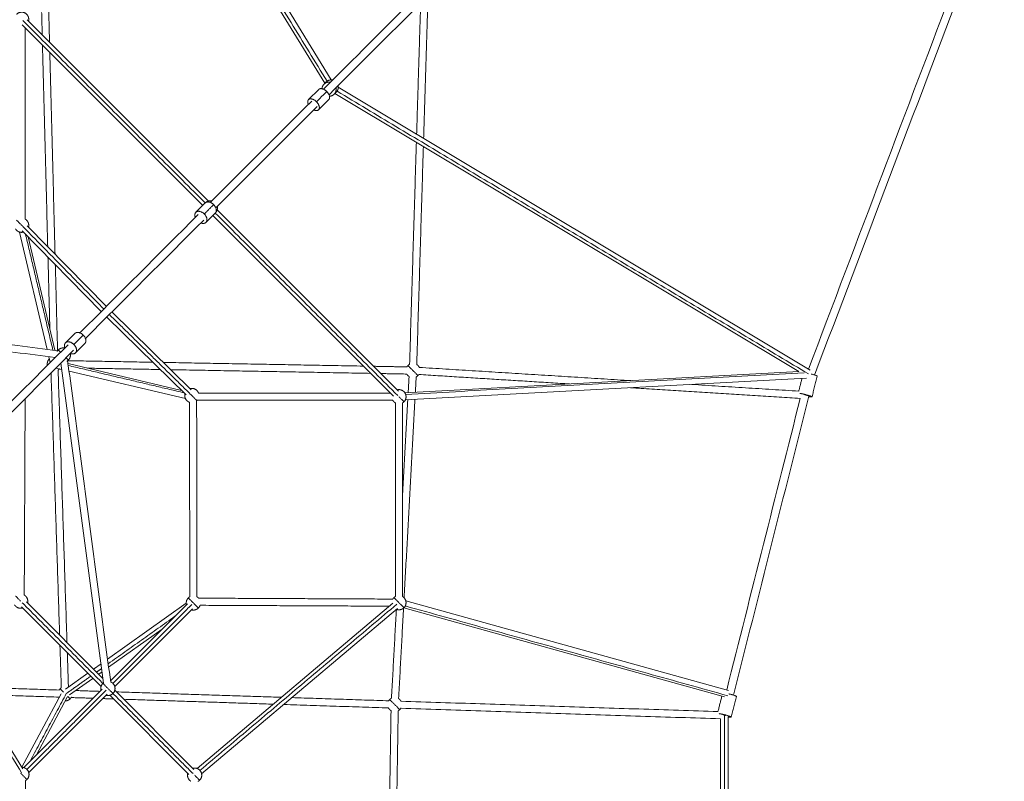
# Model space of a CAD drawing. Extents: x 58343 to 100343, y 216 to 29916.
# Drawn here: x 95542 to 96095, y 21928 to 22356 of the extents above; entities that cross this region are included whole.
import ezdxf

# ---------------------------------------------------------------- set-up
doc = ezdxf.new("R2010")
doc.units = 0
doc.header["$MEASUREMENT"] = 0
doc.header["$PDMODE"] = 1
doc.layers.get('0').update_dxf_attribs({"linetype": 'CONTINUOUS'})
doc.layers.get('DefPoints').update_dxf_attribs({"linetype": 'CONTINUOUS'})
for name, color, linetype, lineweight in [('FRAM3', 1, 'CONTINUOUS', 50), ('外形線', 7, 'CONTINUOUS', 18), ('寸法線', 3, 'CONTINUOUS', 18)]:
    doc.layers.add(name, color=color, linetype=linetype, lineweight=lineweight)
doc.styles.get("Standard").update_dxf_attribs({"font": 'TXT.SHX', "bigfont": 'bigfont.shx'})
doc.dimstyles.new('500-100', dxfattribs={"dimscale": 100, "dimtxt": 3, "dimasz": 3, "dimexe": 0, "dimexo": 1, "dimgap": 1, "dimtad": 3, "dimdec": 0, "dimlfac": 5, "dimdsep": 46, "dimtxsty": 'STANDARD', "dimblk": 'DOTSMALL', "dimcen": 0, "dimclrd": 256, "dimclre": 256, "dimclrt": 7, "dimadec": 3, "dimazin": 2, "dimtfac": 1, "dimtdec": 0, "dimtix": 1, "dimtmove": 2, "dimatfit": 2, "dimldrblk": 'OPEN', "dimfxl": 1, "dimtolj": 1, "dimlwd": -1, "dimlwe": -1, "dimarcsym": 0})

# ---------------------------------------------------------------- blocks, each defined once
blk = doc.blocks.new('_DotSmall')
at = {"layer": 'FRAM3', "color": 0, "const_width": 0.5}
blk.add_lwpolyline([(-0.0625, 0, 1), (0.0625, 0, 1)], format="xyb", close=True, dxfattribs=at)
blk = doc.blocks.new('*D21')
at = {"layer": 'DefPoints', "color": 0}
for p in [(95939.87, 21874.44), (96299.87, 21873.73), (96299.87, 21779.52)]:
    blk.add_point(p, dxfattribs=at)
at = {"layer": '寸法線'}
for p, q in [((95939.87, 21774.44), (95939.87, 21779.52)), ((95939.87, 21779.52), (96299.87, 21779.52)), ((96299.87, 21773.73), (96299.87, 21779.52))]:
    blk.add_line(p, q, dxfattribs=at)
at = {"layer": '寸法線', "xscale": 300, "yscale": 300, "zscale": 300, "rotation": 180}
blk.add_blockref('_DotSmall', (95939.87, 21779.52), dxfattribs=at)
at = {"layer": '寸法線', "xscale": 300, "yscale": 300, "zscale": 300}
blk.add_blockref('_DotSmall', (96299.87, 21779.52), dxfattribs=at)
at = {"layer": '寸法線', "color": 7, "insert": (96876.08, 22000.62), "char_height": 300, "attachment_point": 5}
blk.add_mtext('\\A1;1800', dxfattribs=at)
blk = doc.blocks.new('_OPEN')
at = {"color": 0, "linetype": 'ByBlock'}
for p, q in [((-1, 0.1667), (0, 0)), ((0, 0), (-1, -0.1667)), ((0, 0), (-1, 0))]:
    blk.add_line(p, q, dxfattribs=at)

msp = doc.modelspace()

# ---------------------------------------------------------------- linework, layer by layer
at = {"layer": '外形線'}
for p, q in [((95555.47, 22585.7), (95716.96, 22321.76)), ((95555.03, 22578.75), (95713.43, 22319.86)), ((95648.08, 22253.76), (95546.3, 22355.54)), ((95644.88, 22251.31), (95543.47, 22352.72)), ((95710.01, 22316.44), (95704.26, 22310.7)), ((95714.2, 22320.64), (95712.96, 22319.39)), ((95985.84, 22158.99), (95720.98, 22317.77)), ((95715.66, 22310.78), (95709.92, 22305.04)), ((95719.86, 22314.98), (95718.62, 22313.74)), ((95979.45, 22158.16), (95719.11, 22314.23)), ((95646.29, 22252.72), (95641.04, 22247.48)), ((95651.95, 22247.07), (95646.7, 22241.82)), ((95751.94, 22144.25), (95650.53, 22245.65)), ((95754.77, 22147.08), (95652.98, 22248.86)), ((95590.79, 22194.68), (95546.44, 22239.82)), ((95542.08, 22236.41), (95557.6, 22170.6)), ((95587.96, 22191.85), (95543.59, 22237.02)), ((95546.82, 22233.73), (95561.84, 22170.05)), ((95635.55, 22145.06), (95591.07, 22188.74)), ((95638.35, 22147.91), (95593.9, 22191.57)), ((95573.08, 22179.52), (95567.84, 22174.27)), ((95578.74, 22173.86), (95573.49, 22168.61)), ((95558.58, 22166.44), (95559.33, 22163.27)), ((95569.29, 22162.61), (95632.97, 22147.59)), ((95562.49, 22160.11), (95565.69, 22159.35)), ((95569.86, 22158.37), (95635.16, 22142.97)), ((95758.36, 22146.19), (95979.45, 22158.16)), ((95758.58, 22142.2), (95983.73, 22154.38)), ((95543.85, 21935.14), (95466.34, 22061.69)), ((95545.91, 22028.93), (95588.9, 21985.94)), ((95758.88, 22029.46), (95939.91, 21979.1)), ((95543.08, 22026.1), (95587.8, 21981.38)), ((95635.63, 22028.12), (95591.49, 21996.75)), ((95636.35, 22027.86), (95593.11, 21984.62)), ((95639.18, 22025.03), (95595.53, 21981.38)), ((95641.69, 21935.44), (95751.66, 22028.25)), ((95644.27, 21932.38), (95754.24, 22025.19)), ((95757.81, 22025.61), (95937.66, 21975.57)), ((95622.07, 22013.58), (95592.09, 21992.27)), ((95587.8, 21994.13), (95583.65, 21991.18)), ((95588.4, 21989.65), (95586.52, 21988.31)), ((95580.35, 21988.83), (95567.85, 21979.95)), ((95583.22, 21985.96), (95570.17, 21976.69)), ((95588.39, 21979.9), (95544.42, 21935.93)), ((95639.93, 21934.9), (95595.53, 21979.31)), ((95543.27, 21936.09), (95565.37, 21977.35)), ((95591.22, 21977.07), (95547.25, 21933.1)), ((95551.53, 21943.04), (95568.89, 21975.46)), ((95637.1, 21932.07), (95592.7, 21976.48)), ((95935.47, 21963.31), (95935.47, 21785.6)), ((95939.87, 21964.68), (95939.87, 21784.21))]:
    msp.add_line(p, q, dxfattribs=at)
for points, degree in [([(95553.13, 22585), (95714.65, 22321.02)], 1), ([(95814.06, 22417.95), (95780.26, 22384.15), (95746.46, 22350.35), (95712.66, 22316.55)], 3), ([(95817.17, 22414.84), (95783.37, 22381.04), (95749.57, 22347.24), (95715.77, 22313.43)], 3), ([(96067.27, 22376.86), (96039.81, 22304.43), (96012.35, 22231.99), (95984.89, 22159.56)], 3), ([(96072.47, 22378.17), (96044.42, 22304.18), (96016.37, 22230.18), (95988.31, 22156.19)], 3), ([(95768.88, 22289.05), (95771.26, 22366.65)], 1), ([(95764.95, 22291.41), (95767.2, 22364.87)], 1), ([(95646.29, 22252.72), (95543.84, 22355.17)], 1), ([(95554.8, 22347.05), (95554.47, 22359.63)], 1), ([(95558.9, 22342.94), (95558.47, 22359.74)], 1), ([(95545.23, 22243.7), (95545.22, 22350.96)], 1), ([(95557.89, 22228.17), (95554.95, 22341.24)], 1), ([(95562, 22223.99), (95559.06, 22337.13)], 1), ([(95714.49, 22315.26), (95708.74, 22309.52)], 1), ([(95984.83, 22156.83), (95720.25, 22315.44)], 1), ([(95706.03, 22309.92), (95687.07, 22290.96), (95668.11, 22272), (95649.15, 22253.03)], 3), ([(95709.14, 22306.81), (95690.18, 22287.85), (95671.22, 22268.88), (95652.26, 22249.92)], 3), ([(95761, 22162.22), (95764.81, 22286.83)], 1), ([(95765, 22162.09), (95768.74, 22284.47)], 1), ([(95651.01, 22251.79), (95645.77, 22246.54)], 1), ([(95642.31, 22246.2), (95620.19, 22224.08), (95598.06, 22201.95), (95575.94, 22179.83)], 3), ([(95754.4, 22144.62), (95651.95, 22247.07)], 1), ([(95589.37, 22193.25), (95544.06, 22239.38)], 1), ([(95645.43, 22243.09), (95623.3, 22220.97), (95601.18, 22198.84), (95579.05, 22176.72)], 3), ([(95545.45, 22235.13), (95560.77, 22170.19)], 1), ([(95559.09, 22181.7), (95558.04, 22222.31)], 1), ([(95563.4, 22169.85), (95562.15, 22218.13)], 1), ([(95381.9, 22189.45), (95562.09, 22165.98)], 1), ([(95382.42, 22193.42), (95563.46, 22169.84)], 1), ([(95637.92, 22145.52), (95592.48, 22190.14)], 1), ([(95577.81, 22178.58), (95572.56, 22173.34)], 1), ([(95472.48, 22076.37), (95504.77, 22108.66), (95537.05, 22140.94), (95569.33, 22173.22)], 3), ([(95475.6, 22073.26), (95507.88, 22105.54), (95540.16, 22137.83), (95572.44, 22170.11)], 3), ([(95561.75, 22166.03), (95561.82, 22165.71)], 1), ([(95564.93, 22162.6), (95565.27, 22162.52)], 1), ([(95589.26, 21983.26), (95565.22, 22162.89)], 1), ([(95593.22, 21983.79), (95569.07, 22164.24)], 1), ([(95569.07, 22164.24), (95616.91, 22163.36)], 1), ([(95569.44, 22161.54), (95634.37, 22146.22)], 1), ([(95622.73, 22163.26), (95734.98, 22161.2)], 1), ([(95740.74, 22161.1), (95759.54, 22160.75)], 1), ([(95559.76, 22157.42), (95564.56, 22010.28)], 1), ([(95563.71, 22159), (95568.69, 22006.14)], 1), ([(95580.23, 22160.03), (95621.06, 22159.29)], 1), ([(95626.88, 22159.18), (95739.06, 22157.13)], 1), ([(95744.82, 22157.02), (95759.47, 22156.75)], 1), ([(95758.78, 22145.34), (95982.37, 22157.44)], 1), ([(95766.22, 22156.48), (95850.74, 22151.19)], 1), ([(95766.47, 22160.47), (95885.09, 22153.05)], 1), ([(95986.87, 22143.94), (95989.79, 22155.54)], 1), ([(95760.21, 22146.29), (95760.71, 22155.36)], 1), ([(95764.23, 22146.51), (95764.7, 22155.15)], 1), ([(95919.41, 22150.9), (95979.5, 22147.14)], 1), ([(95979.42, 22147.15), (95981.21, 22154.25)], 1), ([(95642.54, 22146.01), (95750.18, 22146.01)], 1), ([(95885.07, 22149.04), (95980.27, 22143.09)], 1), ([(95985.12, 22144.38), (95971.01, 22088.44), (95956.9, 22032.51), (95942.8, 21976.57)], 3), ([(95544.7, 22032.78), (95545.22, 22142.89)], 1), ([(95637.62, 22031.76), (95637.47, 22140.93)], 1), ([(95641.62, 22031.77), (95641.47, 22141.77)], 1), ([(95641.7, 22142.01), (95751.54, 22142.01)], 1), ([(95753.01, 22140.54), (95753.01, 22031.92)], 1), ([(95757.01, 22087.67), (95759.99, 22142.27)], 1), ([(95757.01, 22140.54), (95757.01, 22031.92)], 1), ([(95757.93, 22031.2), (95764.01, 22142.49)], 1), ([(95980.26, 22143.09), (95966.49, 22088.51), (95952.73, 22033.94), (95938.96, 21979.36)], 3), ([(95543.18, 21933.06), (95465.2, 22060.39)], 1), ([(95543.55, 22028.46), (95588.83, 21983.17)], 1), ([(95642.58, 22031), (95751.55, 22030.48)], 1), ([(95638.69, 22027.37), (95594.49, 21983.17)], 1), ([(95643.32, 21934.34), (95753.84, 22027.61)], 1), ([(95643.4, 22026.99), (95749.57, 22026.49)], 1), ([(95750.84, 21974.86), (95753.56, 22024.62)], 1), ([(95754.84, 21974.64), (95757.61, 22025.42)], 1), ([(95758.56, 22026.62), (95939.65, 21976.24)], 1), ([(95629.31, 22020.82), (95591.83, 21994.18)], 1), ([(95564.75, 22004.43), (95565.52, 21980.74)], 1), ([(95568.89, 22000.29), (95569.51, 21981.13)], 1), ([(95588.14, 21991.56), (95585.3, 21989.54)], 1), ([(95581.99, 21987.19), (95568.27, 21977.44)], 1), ([(95564.34, 21979.45), (95515.74, 21981.04)], 1), ([(95590.72, 21979.4), (95546.22, 21934.9)], 1), ([(95587.19, 21978.7), (95573.62, 21979.15)], 1), ([(95564.21, 21975.45), (95518.24, 21976.95)], 1), ([(95548, 21939.51), (95568.3, 21977.41)], 1), ([(95583.32, 21974.83), (95571.03, 21975.23)], 1), ([(95594.73, 21974.45), (95588.79, 21974.65)], 1), ([(95639.47, 21932.54), (95594.49, 21977.52)], 1), ([(95689, 21975.37), (95596.44, 21978.4)], 1), ([(95684.43, 21971.52), (95600.57, 21974.26)], 1), ([(95749.35, 21973.4), (95694.97, 21975.18)], 1), ([(95934.21, 21967.35), (95756.18, 21973.17)], 1), ([(95936.25, 21975.96), (95934.08, 21967.35)], 1), ([(95944.47, 21975.85), (95941.55, 21964.26)], 1), ([(95749.22, 21969.4), (95690.41, 21971.32)], 1), ([(95747.61, 21781.09), (95750.6, 21967.86)], 1), ([(95751.61, 21781.02), (95754.6, 21967.79)], 1), ([(95935.53, 21963.3), (95756.05, 21969.18)], 1), ([(95937.67, 21965.24), (95937.67, 21904.71), (95937.67, 21844.19), (95937.67, 21783.67)], 3), ([(95545.39, 21928.6), (95545.39, 21820.3)], 1)]:
    msp.add_open_spline(points, degree=degree, dxfattribs=at)
for points, weights, knots in [([(95547.09, 22354.75), (95547.69, 22356.98), (95546.06, 22358.61), (95543.23, 22361.44), (95540.4, 22358.61)], [0.868347502414, 0.807007203689, 1, 0.707106781187, 1], [0.535769, 0.535769, 0.535769, 1.570796, 1.570796, 3.141593, 3.141593, 3.141593]), ([(95716.54, 22320.43), (95714.45, 22320.88), (95712.96, 22319.39), (95711.9, 22318.33), (95711.84, 22316.82)], [0.862410641008, 0.817537917641, 1, 0.8626892921, 0.85412332319], [-50.986934, -50.986934, -50.986934, -31.415927, -31.415927, -16.687886, -16.687886, -16.687886]), ([(95716.04, 22312.62), (95717.56, 22312.68), (95718.62, 22313.74), (95720.1, 22315.22), (95719.65, 22317.31)], [0.85412332319, 0.8626892921, 1, 0.817537917641, 0.862410641008], [-108.97582, -108.97582, -108.97582, -94.24778, -94.24778, -74.676772, -74.676772, -74.676772]), ([(95708.74, 22309.52), (95705.92, 22312.35), (95704.26, 22310.7), (95703.37, 22309.81), (95704.16, 22308.05)], [1, 0.707106781187, 1, 0.817537917641, 0.862410641008], [-62.831853, -62.831853, -62.831853, -31.415927, -31.415927, -11.844919, -11.844919, -11.844919]), ([(95707.27, 22304.94), (95709.03, 22304.15), (95709.92, 22305.04), (95711.57, 22306.69), (95708.74, 22309.52)], [0.862410641008, 0.817537917641, 1, 0.707106781187, 1], [-113.818787, -113.818787, -113.818787, -94.24778, -94.24778, -62.831853, -62.831853, -62.831853]), ([(95645.77, 22246.54), (95642.94, 22249.37), (95641.04, 22247.48), (95640.02, 22246.45), (95640.73, 22244.62)], [1, 0.707106781187, 1, 0.817537917641, 0.862410641008], [-62.831853, -62.831853, -62.831853, -31.415927, -31.415927, -11.844919, -11.844919, -11.844919]), ([(95643.84, 22241.51), (95645.68, 22240.8), (95646.7, 22241.82), (95648.59, 22243.71), (95645.77, 22246.54)], [0.862410641008, 0.817537917641, 1, 0.707106781187, 1], [-113.818787, -113.818787, -113.818787, -94.24778, -94.24778, -62.831853, -62.831853, -62.831853]), ([(95547.08, 22239.17), (95547.71, 22241.42), (95546.06, 22243.07), (95545.68, 22243.44), (95545.23, 22243.7)], [0.869385359979, 0.805402188772, 1, 0.948273545575, 0.9148174089], [0.527162, 0.527162, 0.527162, 1.570796, 1.570796, 1.848207, 1.848207, 1.848207]), ([(95539.76, 22238.24), (95540.03, 22237.79), (95540.4, 22237.41), (95542.02, 22235.8), (95544.23, 22236.37)], [0.914499950103, 0.948027815679, 1, 0.808610335005, 0.867345981994], [4.43366, 4.43366, 4.43366, 4.712389, 4.712389, 5.738818, 5.738818, 5.738818]), ([(95572.56, 22173.34), (95569.73, 22176.16), (95567.84, 22174.27), (95566.81, 22173.25), (95567.53, 22171.41)], [1, 0.707106781187, 1, 0.817537917641, 0.862410641008], [-62.831853, -62.831853, -62.831853, -31.415927, -31.415927, -11.844919, -11.844919, -11.844919]), ([(95570.64, 22168.3), (95572.47, 22167.59), (95573.49, 22168.61), (95575.39, 22170.51), (95572.56, 22173.34)], [0.862410641008, 0.817537917641, 1, 0.707106781187, 1], [-113.818787, -113.818787, -113.818787, -94.24778, -94.24778, -62.831853, -62.831853, -62.831853]), ([(95766.53, 22160.36), (95766.23, 22161.01), (95765.72, 22161.52), (95765.37, 22161.87), (95764.95, 22162.12)], [0.894066612676, 0.930579516097, 1, 0.951359327349, 0.918874133104], [1.1984919, 1.1984919, 1.1984919, 1.5707963, 1.5707963, 1.8316579, 1.8316579, 1.8316579]), ([(95759.39, 22156.76), (95759.66, 22156.26), (95760.06, 22155.86), (95760.36, 22155.57), (95760.71, 22155.34)], [0.91044392796, 0.944830037687, 1, 0.958710257605, 0.929061910213], [4.4165106, 4.4165106, 4.4165106, 4.712389, 4.712389, 4.9338273, 4.9338273, 4.9338273]), ([(95634.88, 22145.71), (95634.31, 22143.5), (95635.93, 22141.88), (95636.59, 22141.23), (95637.47, 22140.93)], [0.867331319549, 0.808634230091, 1, 0.912064915576, 0.876931183836], [3.686088, 3.686088, 3.686088, 4.712389, 4.712389, 5.183988, 5.183988, 5.183988]), ([(95642.54, 22146.01), (95642.24, 22146.88), (95641.58, 22147.54), (95639.93, 22149.19), (95637.69, 22148.57)], [0.877093383009, 0.912267546252, 1, 0.805378237084, 0.869401114382], [1.100284, 1.100284, 1.100284, 1.570796, 1.570796, 2.614559, 2.614559, 2.614559]), ([(95757.84, 22141.18), (95760.66, 22144.01), (95757.84, 22146.83), (95756.2, 22148.47), (95753.97, 22147.87)], [1, 0.707106781187, 1, 0.807007203652, 0.868347502437], [0, 0, 0, 1.570796, 1.570796, 2.605823, 2.605823, 2.605823]), ([(95986.87, 22143.94), (95986.95, 22144.27), (95983.07, 22145.25), (95981.18, 22145.73), (95979.98, 22145.9)], [1, 0.707106781187, 1, 0.832052916189, 0.856709970329], [-62.831853, -62.831853, -62.831853, -31.415927, -31.415927, -13.401808, -13.401808, -13.401808]), ([(95985.12, 22144.38), (95985.17, 22144.56), (95983.03, 22145.1), (95982.75, 22145.17), (95982.48, 22145.24)], [1, 0.707106781187, 1, 0.94801620754, 0.91448497393], [34.557519, 34.557519, 34.557519, 51.836279, 51.836279, 54.902978, 54.902978, 54.902978]), ([(95751.54, 22142.01), (95751.81, 22141.55), (95752.18, 22141.18), (95752.55, 22140.81), (95753.01, 22140.54)], [0.914835766835, 0.948287736091, 1, 0.948287736084, 0.914835766825], [4.4350543, 4.4350543, 4.4350543, 4.712389, 4.712389, 4.9897236, 4.9897236, 4.9897236]), ([(95546.54, 22028.29), (95547.14, 22030.52), (95545.51, 22032.16), (95545.14, 22032.52), (95544.7, 22032.78)], [0.868347502413, 0.807007203691, 1, 0.949194276331, 0.916014235961], [0.535769, 0.535769, 0.535769, 1.570796, 1.570796, 1.843269, 1.843269, 1.843269]), ([(95642.58, 22031), (95642.51, 22031.07), (95642.45, 22031.13), (95642.08, 22031.5), (95641.62, 22031.77)], [0.98186105771, 0.990630824221, 1, 0.948027815685, 0.914499950111], [1.5205491, 1.5205491, 1.5205491, 1.5707963, 1.5707963, 1.8495249, 1.8495249, 1.8495249]), ([(95757.84, 22025.63), (95760.66, 22028.46), (95757.84, 22031.29), (95757.46, 22031.66), (95757.01, 22031.92)], [1, 0.707106781187, 1, 0.948287736084, 0.914835766825], [0, 0, 0, 1.570796, 1.570796, 1.848131, 1.848131, 1.848131]), ([(95539.23, 22027.3), (95539.49, 22026.86), (95539.85, 22026.5), (95541.49, 22024.87), (95543.72, 22025.46)], [0.9166972219, 0.949715753292, 1, 0.807007203691, 0.868347502413], [4.442713, 4.442713, 4.442713, 4.712389, 4.712389, 5.747416, 5.747416, 5.747416]), ([(95594.49, 21977.52), (95597.32, 21980.34), (95594.49, 21983.17), (95593.93, 21983.74), (95593.19, 21984.04)], [1, 0.707106781187, 1, 0.923489918583, 0.886952033055], [0, 0, 0, 1.570796, 1.570796, 1.981123, 1.981123, 1.981123]), ([(95756.28, 21972.96), (95755.99, 21973.61), (95755.48, 21974.12), (95755.17, 21974.43), (95754.8, 21974.66)], [0.894509449957, 0.930999346127, 1, 0.956519895888, 0.925949066093], [1.2007435, 1.2007435, 1.2007435, 1.5707963, 1.5707963, 1.8039816, 1.8039816, 1.8039816]), ([(95940.18, 21977.28), (95940.43, 21977.22), (95940.68, 21977.16), (95944.55, 21976.18), (95944.47, 21975.85)], [0.952500629682, 0.97392983212, 1, 0.707106781187, 1], [-34.212231, -34.212231, -34.212231, -31.415927, -31.415927, 0, 0, 0]), ([(95749.12, 21969.4), (95749.4, 21968.88), (95749.82, 21968.46), (95750.17, 21968.11), (95750.6, 21967.86)], [0.907114324404, 0.942118717631, 1, 0.951323342599, 0.918826076345], [4.4019697, 4.4019697, 4.4019697, 4.712389, 4.712389, 4.9734436, 4.9734436, 4.9734436]), ([(95941.55, 21964.26), (95941.63, 21964.59), (95937.75, 21965.57), (95935.98, 21966.01), (95934.79, 21966.19)], [1, 0.707106781187, 1, 0.841051357867, 0.854620679368], [-62.831853, -62.831853, -62.831853, -31.415927, -31.415927, -14.366987, -14.366987, -14.366987]), ([(95546.22, 21929.24), (95549.04, 21932.07), (95546.22, 21934.9), (95545, 21936.11), (95543.28, 21936.07)], [1, 0.707106781187, 1, 0.848969539076, 0.85369686742], [0, 0, 0, 1.570796, 1.570796, 2.380778, 2.380778, 2.380778]), ([(95643.16, 21928.85), (95645.99, 21931.68), (95643.16, 21934.51), (95641.52, 21936.14), (95639.29, 21935.54)], [1, 0.707106781187, 1, 0.807007203691, 0.868347502413], [0, 0, 0, 1.570796, 1.570796, 2.605823, 2.605823, 2.605823]), ([(95636.47, 21932.71), (95635.87, 21930.48), (95637.5, 21928.85), (95637.86, 21928.49), (95638.29, 21928.24)], [0.868347502413, 0.807007203691, 1, 0.950432629977, 0.917642187607], [3.677362, 3.677362, 3.677362, 4.712389, 4.712389, 4.97822, 4.97822, 4.97822])]:
    msp.add_rational_spline(points, weights, degree=2, knots=knots, dxfattribs=at)
for points, weights in [([(95714.2, 22320.64), (95715.69, 22322.12), (95717.78, 22321.67)], [1, 0.817537917641, 0.862410641008]), ([(95710.01, 22316.44), (95711.66, 22318.09), (95714.49, 22315.26)], [1, 0.707106781187, 1]), ([(95720.89, 22318.56), (95721.35, 22316.47), (95719.86, 22314.98)], [0.862410641008, 0.817537917641, 1]), ([(95714.49, 22315.26), (95717.31, 22312.43), (95715.66, 22310.78)], [1, 0.707106781187, 1]), ([(95649.92, 22253.81), (95647.81, 22254.25), (95646.29, 22252.72)], [0.862410641008, 0.817537917641, 1]), ([(95646.29, 22252.72), (95648.19, 22254.62), (95651.01, 22251.79)], [1, 0.707106781187, 1]), ([(95651.01, 22251.79), (95653.84, 22248.96), (95651.95, 22247.07)], [1, 0.707106781187, 1]), ([(95651.95, 22247.07), (95653.47, 22248.59), (95653.04, 22250.7)], [1, 0.817537917641, 0.862410641008]), ([(95540.4, 22243.07), (95540.4, 22243.07), (95543.23, 22240.24)], [1, 0.707106781187, 1]), ([(95544.07, 22239.4), (95543.66, 22239.81), (95543.23, 22240.24)], [0.90532918218, 0.940630305601, 1]), ([(95573.08, 22179.52), (95574.98, 22181.41), (95577.81, 22178.58)], [1, 0.707106781187, 1]), ([(95577.81, 22178.58), (95580.64, 22175.76), (95578.74, 22173.86)], [1, 0.707106781187, 1]), ([(95563.8, 22170.24), (95563.39, 22169.82), (95563.11, 22169.3)], [1, 0.942546213735, 0.907632639015]), ([(95567.44, 22171.33), (95565.33, 22171.76), (95563.8, 22170.24)], [0.862410641008, 0.817537917641, 1]), ([(95563.8, 22170.24), (95563.8, 22170.24), (95565.08, 22168.96)], [1, 0.817537917641, 0.862410641008]), ([(95569.46, 22164.58), (95570.98, 22166.1), (95570.55, 22168.22)], [1, 0.817537917641, 0.862410641008]), ([(95558.77, 22165.2), (95557.25, 22163.68), (95557.68, 22161.57)], [1, 0.817537917641, 0.862410641008]), ([(95558.77, 22165.2), (95557.25, 22163.68), (95557.68, 22161.57)], [1, 0.817537917641, 0.862410641008]), ([(95558.86, 22165.29), (95558.81, 22165.25), (95558.77, 22165.2)], [0.987858721765, 0.993798035323, 1]), ([(95558.86, 22165.29), (95558.81, 22165.25), (95558.77, 22165.2)], [0.987858721765, 0.993798035323, 1]), ([(95558.77, 22165.2), (95558.77, 22165.2), (95558.91, 22165.06)], [1, 0.93829019355, 0.902583721881]), ([(95558.77, 22165.2), (95558.77, 22165.2), (95558.91, 22165.06)], [1, 0.93829019355, 0.902583721881]), ([(95569.46, 22164.58), (95569.46, 22164.58), (95568.19, 22165.85)], [1, 0.817537917641, 0.862410641008]), ([(95568.53, 22163.89), (95569.05, 22164.17), (95569.46, 22164.58)], [0.908203923839, 0.943015032073, 1]), ([(95760.06, 22161.52), (95759.72, 22161.17), (95759.46, 22160.75)], [1, 0.951762425447, 0.919413669407]), ([(95761.05, 22162.24), (95760.5, 22161.96), (95760.06, 22161.52)], [0.904351248739, 0.939804037493, 1]), ([(95760.06, 22161.52), (95760.06, 22161.52), (95762.89, 22158.69)], [1, 0.707106781187, 1]), ([(95563.71, 22158.98), (95564.1, 22159.22), (95564.43, 22159.55)], [0.923127187672, 0.95449320774, 1]), ([(95563.71, 22158.98), (95564.1, 22159.22), (95564.43, 22159.55)], [0.923127187672, 0.95449320774, 1]), ([(95564.43, 22159.55), (95564.43, 22159.55), (95564.29, 22159.69)], [1, 0.938290193547, 0.902583721878]), ([(95564.43, 22159.55), (95564.43, 22159.55), (95564.29, 22159.69)], [1, 0.938290193547, 0.902583721878]), ([(95564.43, 22159.55), (95564.47, 22159.59), (95564.51, 22159.63)], [1, 0.993798035322, 0.987858721764]), ([(95564.43, 22159.55), (95564.47, 22159.59), (95564.51, 22159.63)], [1, 0.993798035322, 0.987858721764]), ([(95765.72, 22155.86), (95765.72, 22155.86), (95762.89, 22158.69)], [1, 0.707106781187, 1]), ([(95764.7, 22155.12), (95765.27, 22155.41), (95765.72, 22155.86)], [0.902267628904, 0.93801660762, 1]), ([(95765.72, 22155.86), (95766.05, 22156.19), (95766.29, 22156.59)], [1, 0.954070143229, 0.922545206802]), ([(95986.33, 22156.76), (95989.87, 22155.84), (95989.79, 22155.54)], [0.967155108201, 0.724570498834, 1]), ([(95637.93, 22145.54), (95638.34, 22145.13), (95638.76, 22144.71)], [0.906989673326, 0.942015599618, 1]), ([(95641.58, 22141.88), (95641.58, 22141.88), (95638.76, 22144.71)], [1, 0.707106781187, 1]), ([(95641.47, 22141.77), (95641.53, 22141.83), (95641.58, 22141.88)], [0.983649687462, 0.991582958342, 1]), ([(95641.58, 22141.88), (95641.64, 22141.94), (95641.7, 22142.01)], [1, 0.991370634678, 0.983249754641]), ([(95757.84, 22141.18), (95757.84, 22141.18), (95755.01, 22144.01)], [1, 0.707106781187, 1]), ([(95757.01, 22140.54), (95757.46, 22140.81), (95757.84, 22141.18)], [0.914835766825, 0.948287736084, 1]), ([(95985.05, 22144.11), (95986.82, 22143.77), (95986.87, 22143.94)], [0.862410641008, 0.817537917641, 1]), ([(95539.85, 22032.16), (95539.85, 22032.16), (95542.68, 22029.33)], [1, 0.707106781187, 1]), ([(95636.79, 22031.13), (95635.16, 22029.5), (95635.76, 22027.27)], [1, 0.807007203691, 0.868347502413]), ([(95637.62, 22031.76), (95637.16, 22031.5), (95636.79, 22031.13)], [0.915172630172, 0.94854775206, 1]), ([(95636.79, 22031.13), (95636.79, 22031.13), (95639.62, 22028.3)], [1, 0.707106781187, 1]), ([(95642.45, 22025.47), (95642.45, 22025.47), (95639.62, 22028.3)], [1, 0.707106781187, 1]), ([(95752.18, 22031.29), (95751.81, 22030.92), (95751.55, 22030.48)], [1, 0.949194276331, 0.91601423596]), ([(95753.01, 22031.92), (95752.55, 22031.66), (95752.18, 22031.29)], [0.914835766825, 0.948287736084, 1]), ([(95752.18, 22031.29), (95752.18, 22031.29), (95755.01, 22028.46)], [1, 0.707106781187, 1]), ([(95757.84, 22025.63), (95757.84, 22025.63), (95755.01, 22028.46)], [1, 0.707106781187, 1]), ([(95638.59, 22024.44), (95640.82, 22023.84), (95642.45, 22025.47)], [0.868347502413, 0.807007203691, 1]), ([(95642.45, 22025.47), (95643.1, 22026.12), (95643.4, 22026.99)], [1, 0.912974515968, 0.877663680037]), ([(95753.65, 22024.7), (95756.04, 22023.84), (95757.84, 22025.63)], [0.879653548134, 0.791728803439, 1]), ([(95564.8, 21980.17), (95564.48, 21979.84), (95564.24, 21979.45)], [1, 0.954511048643, 0.923151783892]), ([(95565.57, 21980.77), (95565.15, 21980.51), (95564.8, 21980.17)], [0.919564071525, 0.951874499248, 1]), ([(95564.8, 21980.17), (95564.8, 21980.17), (95566.68, 21978.29)], [1, 0.7742669588, 0.896479193328]), ([(95588.83, 21983.17), (95587.2, 21981.54), (95587.8, 21979.31)], [1, 0.807007203691, 0.868347502413]), ([(95589.22, 21983.51), (95589.02, 21983.35), (95588.83, 21983.17)], [0.952594312781, 0.973986804756, 1]), ([(95588.83, 21983.17), (95588.83, 21983.17), (95591.66, 21980.34)], [1, 0.707106781187, 1]), ([(95594.49, 21977.52), (95594.49, 21977.52), (95591.66, 21980.34)], [1, 0.707106781187, 1]), ([(95564.11, 21975.45), (95564.17, 21975.34), (95564.23, 21975.23)], [0.907114324404, 0.914518484843, 0.922946182175]), ([(95567.76, 21973.34), (95569.34, 21973.39), (95570.46, 21974.51)], [0.853770828102, 0.859196349566, 1]), ([(95570.46, 21974.51), (95570.46, 21974.51), (95569.06, 21975.91)], [1, 0.808197521375, 0.867600522725]), ([(95570.46, 21974.51), (95570.87, 21974.92), (95571.14, 21975.42)], [1, 0.944164126868, 0.909616863565]), ([(95590.63, 21976.48), (95592.86, 21975.88), (95594.49, 21977.52)], [0.868347502413, 0.807007203691, 1]), ([(95749.82, 21974.12), (95749.5, 21973.79), (95749.25, 21973.4)], [1, 0.954511048643, 0.923151783893]), ([(95750.88, 21974.88), (95750.29, 21974.58), (95749.82, 21974.12)], [0.899844010874, 0.935888707362, 1]), ([(95749.82, 21974.12), (95749.82, 21974.12), (95752.65, 21971.29)], [1, 0.707106781187, 1]), ([(95755.48, 21968.46), (95755.48, 21968.46), (95752.65, 21971.29)], [1, 0.707106781187, 1]), ([(95754.6, 21967.79), (95755.08, 21968.06), (95755.48, 21968.46)], [0.910986854435, 0.94526454611, 1]), ([(95755.48, 21968.46), (95755.89, 21968.87), (95756.17, 21969.38)], [1, 0.943206816141, 0.908438489982]), ([(95937.67, 21965.24), (95937.47, 21965.24), (95937.28, 21965.24)], [1, 0.964397609763, 0.937450457061]), ([(95938.39, 21965.24), (95938.04, 21965.24), (95937.67, 21965.24)], [0.898093329554, 0.934316767466, 1]), ([(95938.17, 21965.24), (95938.17, 21965.26), (95938.17, 21965.28)], [0.99664650085, 0.992125207748, 0.987746773315]), ([(95939.87, 21964.4), (95941.5, 21964.09), (95941.55, 21964.26)], [0.859105235432, 0.825039379081, 1]), ([(95542.71, 21932.75), (95543.04, 21932.41), (95543.39, 21932.07)], [0.919418991113, 0.951766393157, 1]), ([(95546.22, 21929.24), (95546.22, 21929.24), (95543.39, 21932.07)], [1, 0.707106781187, 1]), ([(95545.39, 21928.6), (95545.84, 21928.87), (95546.22, 21929.24)], [0.914835766826, 0.948287736085, 1]), ([(95643.16, 21928.85), (95643.16, 21928.85), (95640.33, 21931.68)], [1, 0.707106781187, 1]), ([(95642.29, 21928.19), (95642.77, 21928.46), (95643.16, 21928.85)], [0.912100377713, 0.946149328704, 1])]:
    msp.add_rational_spline(points, weights, degree=2, dxfattribs=at)

# ---------------------------------------------------------------- dimensions: what is measured, and where the dimension line sits
at = {"layer": '寸法線'}
dim = msp.add_linear_dim(base=(96299.87, 21779.52), p1=(95939.87, 21874.44), p2=(96299.87, 21873.73), dimstyle='500-100', dxfattribs=at)
dim.commit()
dim.dimension.update_dxf_attribs({"geometry": '*D21', "text_midpoint": (96876.08, 22000.62), "dimtype": 160})

doc.saveas('drawing.dxf')
